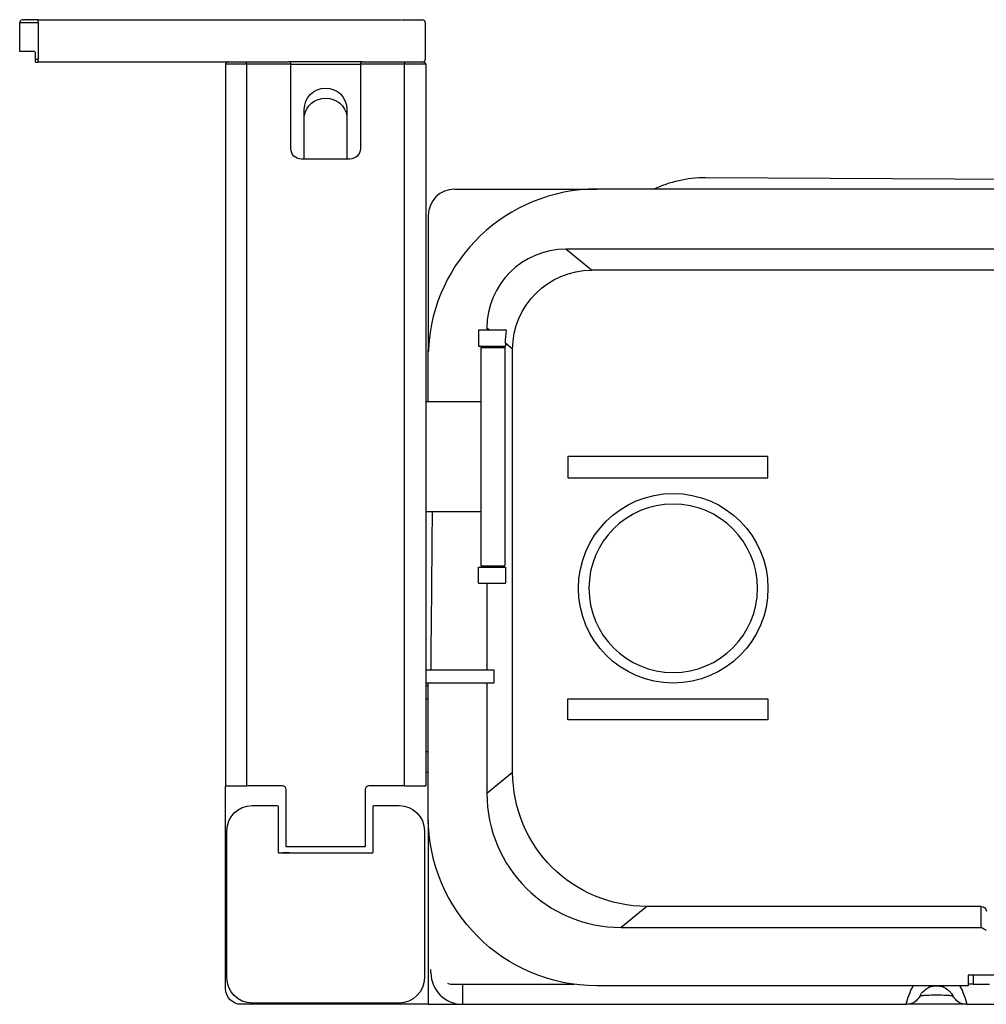
# Model space of a CAD drawing. Units: inches. Extents: x -184 to 394, y -34 to 303.
# Drawn here: x -184 to 0, y 116 to 303 of the extents above; entities that cross this region are included whole.
import ezdxf

# ---------------------------------------------------------------- set-up
doc = ezdxf.new("R2010")
doc.units = ezdxf.units.IN
doc.header["$MEASUREMENT"] = 0

# ---------------------------------------------------------------- blocks, each defined once
blk = doc.blocks.new('block 3')
at = {"color": 250, "lineweight": 25}
blk.add_open_spline([(-13.03, 117.62), (-12.99, 117.68), (-12.96, 117.74), (-12.93, 117.8)], degree=3, dxfattribs=at)
blk = doc.blocks.new('block 28')
at = {"color": 250, "lineweight": 25}
blk.add_open_spline([(-106.98, 295.04), (-106.88, 294.93), (-106.84, 294.83), (-106.84, 294.68)], degree=3, dxfattribs=at)
blk = doc.blocks.new('block 29')
at = {"color": 250, "lineweight": 25}
blk.add_open_spline([(-107.33, 295.18), (-107.19, 295.18), (-107.08, 295.14), (-106.98, 295.04)], degree=3, dxfattribs=at)
blk = doc.blocks.new('block 30')
at = {"color": 250, "lineweight": 25}
blk.add_lwpolyline([(-110.83, 295.18), (-107.35, 295.18)], dxfattribs=at)
blk = doc.blocks.new('block 31')
at = {"color": 250, "lineweight": 25}
blk.add_lwpolyline([(-121.78, 286.13), (-121.78, 276.68)], dxfattribs=at)
blk = doc.blocks.new('block 32')
at = {"color": 250, "lineweight": 25}
blk.add_lwpolyline([(-132.66, 144.93), (-134.04, 144.93)], dxfattribs=at)
blk = doc.blocks.new('block 35')
at = {"color": 250, "lineweight": 25}
blk.add_open_spline([(-106.3, 240.11), (-106.3, 240.16), (-106.29, 240.21), (-106.29, 240.26)], degree=3, dxfattribs=at)
blk = doc.blocks.new('block 37')
at = {"color": 250, "lineweight": 25}
blk.add_open_spline([(-106.31, 240.13), (-106.33, 240.25), (-106.34, 240.36), (-106.34, 240.48)], degree=3, dxfattribs=at)
blk = doc.blocks.new('block 38')
at = {"color": 250, "lineweight": 25}
blk.add_open_spline([(-105.81, 179.68), (-105.72, 189.68), (-105.63, 199.68), (-105.54, 209.68)], degree=3, dxfattribs=at)
blk = doc.blocks.new('block 39')
at = {"color": 250, "lineweight": 25}
blk.add_open_spline([(-106.34, 150.48), (-106.34, 150.57), (-106.33, 150.67), (-106.32, 150.76)], degree=3, dxfattribs=at)
blk = doc.blocks.new('block 53')
at = {"color": 250, "lineweight": 25}
blk.add_lwpolyline([(-106.33, 116.18), (-100.1, 116.18)], dxfattribs=at)
blk = doc.blocks.new('block 54')
at = {"color": 250, "lineweight": 25}
blk.add_lwpolyline([(-106.33, 123.18), (-106.33, 116.18)], dxfattribs=at)
blk = doc.blocks.new('block 57')
at = {"color": 250, "lineweight": 25}
blk.add_lwpolyline([(-106.33, 124.73), (-106.33, 123.18)], dxfattribs=at)
blk = doc.blocks.new('block 63')
at = {"color": 250, "lineweight": 25}
blk.add_open_spline([(-12.94, 117.8), (-12.74, 118.46), (-11.74, 119.18), (-11.18, 119.41)], degree=3, dxfattribs=at)
blk = doc.blocks.new('block 64')
at = {"color": 250, "lineweight": 25}
blk.add_open_spline([(-8.49, 119.41), (-8.1, 119.25), (-7.77, 119.04), (-7.47, 118.76), (-7.31, 118.62), (-7.18, 118.47), (-7.05, 118.31), (-7.02, 118.26), (-6.68, 117.9), (-6.73, 117.8)], degree=3, knots=[0, 0, 0, 0, 1, 1, 1, 2, 2, 2, 3, 3, 3, 3], dxfattribs=at)
blk = doc.blocks.new('block 65')
at = {"color": 250, "lineweight": 25}
blk.add_open_spline([(-4.07, 116.18), (-5.19, 116.18), (-6.21, 116.81), (-6.73, 117.8)], degree=3, dxfattribs=at)
blk = doc.blocks.new('block 66')
at = {"color": 250, "lineweight": 25}
blk.add_open_spline([(-11.18, 119.41), (-10.23, 119.81), (-9.44, 119.81), (-8.49, 119.41)], degree=3, dxfattribs=at)
blk = doc.blocks.new('block 67')
at = {"color": 250, "lineweight": 25}
blk.add_open_spline([(-12.94, 117.8), (-13.45, 116.81), (-14.48, 116.18), (-15.6, 116.18)], degree=3, dxfattribs=at)
blk = doc.blocks.new('block 69')
at = {"color": 250, "lineweight": 25}
blk.add_open_spline([(-105.83, 122.18), (-105.83, 118.87), (-103.15, 116.18), (-99.83, 116.18)], degree=3, dxfattribs=at)
blk = doc.blocks.new('block 70')
at = {"color": 250, "lineweight": 25}
blk.add_lwpolyline([(-106.33, 151.18), (-106.33, 150.66)], dxfattribs=at)
blk = doc.blocks.new('block 71')
at = {"color": 250, "lineweight": 25}
blk.add_lwpolyline([(-105.83, 122.18), (-105.83, 122.81)], dxfattribs=at)
blk = doc.blocks.new('block 85')
at = {"color": 250, "lineweight": 25}
blk.add_lwpolyline([(-4.07, 116.18), (34.4, 116.18)], dxfattribs=at)
blk = doc.blocks.new('block 86')
at = {"color": 250, "lineweight": 25}
blk.add_lwpolyline([(-4.28, 116.18), (-15.38, 116.18)], dxfattribs=at)
blk = doc.blocks.new('block 92')
at = {"color": 250, "lineweight": 25}
blk.add_lwpolyline([(-99.83, 116.18), (-15.6, 116.18)], dxfattribs=at)
blk = doc.blocks.new('block 99')
at = {"color": 250, "lineweight": 25}
blk.add_lwpolyline([(-144.83, 119.18), (-144.83, 151.18)], dxfattribs=at)
blk = doc.blocks.new('block 100')
at = {"color": 250, "lineweight": 25}
blk.add_open_spline([(-141.83, 116.18), (-143.49, 116.18), (-144.83, 117.53), (-144.83, 119.18)], degree=3, dxfattribs=at)
blk = doc.blocks.new('block 101')
at = {"color": 250, "lineweight": 25}
blk.add_lwpolyline([(-109.83, 116.18), (-141.83, 116.18)], dxfattribs=at)
blk = doc.blocks.new('block 102')
at = {"color": 250, "lineweight": 25}
blk.add_lwpolyline([(-106.33, 160.18), (-106.83, 160.18)], dxfattribs=at)
blk = doc.blocks.new('block 103')
at = {"color": 250, "lineweight": 25}
blk.add_lwpolyline([(-144.84, 151.13), (-144.83, 157.59)], dxfattribs=at)
blk = doc.blocks.new('block 104')
at = {"color": 250, "lineweight": 25}
blk.add_lwpolyline([(-106.33, 116.18), (-109.83, 116.18)], dxfattribs=at)
blk = doc.blocks.new('block 105')
at = {"color": 250, "lineweight": 25}
blk.add_lwpolyline([(-106.83, 164.18), (-106.33, 164.18)], dxfattribs=at)
blk = doc.blocks.new('block 160')
at = {"color": 250, "lineweight": 25}
blk.add_open_spline([(-130.43, 276.68), (-131.54, 276.68), (-132.43, 277.58), (-132.43, 278.68)], degree=3, dxfattribs=at)
blk = doc.blocks.new('block 161')
at = {"color": 250, "lineweight": 25}
blk.add_open_spline([(-119.23, 278.68), (-119.23, 277.58), (-120.13, 276.68), (-121.23, 276.68)], degree=3, dxfattribs=at)
blk = doc.blocks.new('block 162')
at = {"color": 250, "lineweight": 25}
blk.add_open_spline([(-118.74, 295.18), (-119.01, 295.18), (-119.23, 294.96), (-119.23, 294.68)], degree=3, dxfattribs=at)
blk = doc.blocks.new('block 163')
at = {"color": 250, "lineweight": 25}
blk.add_lwpolyline([(-106.83, 294.68), (-106.83, 157.68)], dxfattribs=at)
blk = doc.blocks.new('block 164')
at = {"color": 250, "lineweight": 25}
blk.add_open_spline([(-129.88, 286.13), (-129.88, 288.37), (-128.07, 290.18), (-125.83, 290.18), (-123.6, 290.18), (-121.78, 288.37), (-121.78, 286.13)], degree=3, knots=[0, 0, 0, 0, 1, 1, 1, 2, 2, 2, 2], dxfattribs=at)
blk = doc.blocks.new('block 165')
at = {"color": 250, "lineweight": 25}
blk.add_lwpolyline([(-129.88, 276.68), (-129.88, 286.13)], dxfattribs=at)
blk = doc.blocks.new('block 166')
at = {"color": 250, "lineweight": 25}
blk.add_lwpolyline([(-121.78, 286.13), (-121.78, 276.68)], dxfattribs=at)
blk = doc.blocks.new('block 167')
at = {"color": 250, "lineweight": 25}
blk.add_open_spline([(-132.43, 294.68), (-132.43, 294.98), (-132.54, 295.12), (-132.84, 295.17)], degree=3, dxfattribs=at)
blk = doc.blocks.new('block 168')
at = {"color": 250, "lineweight": 25}
blk.add_lwpolyline([(-118.73, 295.18), (-110.83, 295.18)], dxfattribs=at)
blk = doc.blocks.new('block 169')
at = {"color": 250, "lineweight": 25}
blk.add_lwpolyline([(-144.75, 295.18), (-132.93, 295.18)], dxfattribs=at)
blk = doc.blocks.new('block 170')
at = {"color": 250, "lineweight": 25}
blk.add_open_spline([(-144.33, 295.18), (-144.61, 295.18), (-144.83, 294.96), (-144.83, 294.68)], degree=3, dxfattribs=at)
blk = doc.blocks.new('block 171')
at = {"color": 250, "lineweight": 25}
blk.add_lwpolyline([(-144.83, 294.68), (-144.83, 157.68)], dxfattribs=at)
blk = doc.blocks.new('block 172')
at = {"color": 250, "lineweight": 25}
blk.add_lwpolyline([(-132.43, 278.68), (-132.43, 294.68)], dxfattribs=at)
blk = doc.blocks.new('block 173')
at = {"color": 250, "lineweight": 25}
blk.add_lwpolyline([(-121.23, 276.68), (-130.43, 276.68)], dxfattribs=at)
blk = doc.blocks.new('block 174')
at = {"color": 250, "lineweight": 25}
blk.add_lwpolyline([(-119.23, 294.68), (-119.23, 278.68)], dxfattribs=at)
blk = doc.blocks.new('block 175')
at = {"color": 250, "lineweight": 25}
blk.add_open_spline([(-129.88, 284.82), (-129.57, 286.82), (-127.84, 288.29), (-125.82, 288.28), (-123.8, 288.28), (-122.08, 286.8), (-121.78, 284.8)], degree=3, knots=[0, 0, 0, 0, 1, 1, 1, 2, 2, 2, 2], dxfattribs=at)
blk = doc.blocks.new('block 176')
at = {"color": 250, "lineweight": 25}
blk.add_lwpolyline([(-118.83, 295.18), (-132.86, 295.18)], dxfattribs=at)
blk = doc.blocks.new('block 177')
at = {"color": 250, "lineweight": 25}
blk.add_open_spline([(-144.58, 149.13), (-144.58, 151.78), (-142.43, 153.93), (-139.78, 153.93)], degree=3, dxfattribs=at)
blk = doc.blocks.new('block 178')
at = {"color": 250, "lineweight": 25}
blk.add_open_spline([(-139.78, 116.43), (-142.43, 116.43), (-144.58, 118.58), (-144.58, 121.23)], degree=3, dxfattribs=at)
blk = doc.blocks.new('block 179')
at = {"color": 250, "lineweight": 25}
blk.add_open_spline([(-107.08, 121.23), (-107.08, 118.58), (-109.23, 116.43), (-111.88, 116.43)], degree=3, dxfattribs=at)
blk = doc.blocks.new('block 180')
at = {"color": 250, "lineweight": 25}
blk.add_open_spline([(-111.88, 153.93), (-109.23, 153.93), (-107.08, 151.78), (-107.08, 149.13)], degree=3, dxfattribs=at)
blk = doc.blocks.new('block 181')
at = {"color": 250, "lineweight": 25}
blk.add_open_spline([(-135.03, 153.93), (-134.89, 153.93), (-134.83, 153.87), (-134.83, 153.73)], degree=3, dxfattribs=at)
blk = doc.blocks.new('block 182')
at = {"color": 250, "lineweight": 25}
blk.add_open_spline([(-134.83, 145.13), (-134.83, 144.99), (-134.77, 144.93), (-134.63, 144.93)], degree=3, dxfattribs=at)
blk = doc.blocks.new('block 183')
at = {"color": 250, "lineweight": 25}
blk.add_open_spline([(-117.03, 144.93), (-116.89, 144.93), (-116.83, 144.99), (-116.83, 145.13)], degree=3, dxfattribs=at)
blk = doc.blocks.new('block 184')
at = {"color": 250, "lineweight": 25}
blk.add_open_spline([(-116.83, 153.73), (-116.83, 153.87), (-116.77, 153.93), (-116.63, 153.93)], degree=3, dxfattribs=at)
blk = doc.blocks.new('block 185')
at = {"color": 250, "lineweight": 25}
blk.add_lwpolyline([(-116.83, 145.13), (-116.83, 153.73)], dxfattribs=at)
blk = doc.blocks.new('block 186')
at = {"color": 250, "lineweight": 25}
blk.add_lwpolyline([(-134.63, 144.93), (-117.03, 144.93)], dxfattribs=at)
blk = doc.blocks.new('block 187')
at = {"color": 250, "lineweight": 25}
blk.add_lwpolyline([(-134.83, 153.73), (-134.83, 145.13)], dxfattribs=at)
blk = doc.blocks.new('block 188')
at = {"color": 250, "lineweight": 25}
blk.add_lwpolyline([(-139.78, 153.93), (-135.03, 153.93)], dxfattribs=at)
blk = doc.blocks.new('block 189')
at = {"color": 250, "lineweight": 25}
blk.add_lwpolyline([(-144.58, 121.23), (-144.58, 149.13)], dxfattribs=at)
blk = doc.blocks.new('block 190')
at = {"color": 250, "lineweight": 25}
blk.add_lwpolyline([(-111.88, 116.43), (-139.78, 116.43)], dxfattribs=at)
blk = doc.blocks.new('block 191')
at = {"color": 250, "lineweight": 25}
blk.add_lwpolyline([(-107.08, 149.13), (-107.08, 121.23)], dxfattribs=at)
blk = doc.blocks.new('block 192')
at = {"color": 250, "lineweight": 25}
blk.add_lwpolyline([(-116.63, 153.93), (-111.88, 153.93)], dxfattribs=at)
blk = doc.blocks.new('block 210')
at = {"color": 250, "lineweight": 25}
blk.add_lwpolyline([(-53.67, 273.2), (64.55, 272.53)], dxfattribs=at)
blk = doc.blocks.new('block 211')
at = {"color": 250, "lineweight": 25}
blk.add_open_spline([(-63.6, 270.98), (-60.39, 272.45), (-57.23, 273.2), (-53.67, 273.2)], degree=3, dxfattribs=at)
blk = doc.blocks.new('block 217')
at = {"color": 250, "lineweight": 25}
blk.add_lwpolyline([(-106.33, 176.68), (-106.83, 176.68)], dxfattribs=at)
blk = doc.blocks.new('block 218')
at = {"color": 250, "lineweight": 25}
blk.add_lwpolyline([(-106.83, 174.18), (-106.33, 174.18)], dxfattribs=at)
blk = doc.blocks.new('block 219')
at = {"color": 250, "lineweight": 25}
blk.add_lwpolyline([(-41.83, 216.18), (-41.83, 220.18)], dxfattribs=at)
blk = doc.blocks.new('block 220')
at = {"color": 250, "lineweight": 25}
blk.add_lwpolyline([(-79.83, 216.18), (-41.83, 216.18)], dxfattribs=at)
blk = doc.blocks.new('block 221')
at = {"color": 250, "lineweight": 25}
blk.add_lwpolyline([(-79.83, 220.18), (-79.83, 216.18)], dxfattribs=at)
blk = doc.blocks.new('block 222')
at = {"color": 250, "lineweight": 25}
blk.add_lwpolyline([(-41.83, 220.18), (-79.83, 220.18)], dxfattribs=at)
blk = doc.blocks.new('block 223')
at = {"color": 250, "lineweight": 25}
blk.add_lwpolyline([(-79.83, 174.18), (-41.83, 174.18)], dxfattribs=at)
blk = doc.blocks.new('block 224')
at = {"color": 250, "lineweight": 25}
blk.add_lwpolyline([(-79.83, 170.18), (-79.83, 174.18)], dxfattribs=at)
blk = doc.blocks.new('block 225')
at = {"color": 250, "lineweight": 25}
blk.add_lwpolyline([(-41.83, 170.18), (-79.83, 170.18)], dxfattribs=at)
blk = doc.blocks.new('block 226')
at = {"color": 250, "lineweight": 25}
blk.add_lwpolyline([(-41.83, 174.18), (-41.83, 170.18)], dxfattribs=at)
blk = doc.blocks.new('block 227')
at = {"color": 250, "lineweight": 25}
blk.add_open_spline([(-75.83, 195.18), (-75.83, 186.35), (-68.67, 179.18), (-59.83, 179.18), (-51, 179.18), (-43.83, 186.35), (-43.83, 195.18)], degree=3, knots=[0, 0, 0, 0, 1, 1, 1, 2, 2, 2, 2], dxfattribs=at)
blk = doc.blocks.new('block 228')
at = {"color": 250, "lineweight": 25}
blk.add_open_spline([(-43.83, 195.18), (-43.83, 204.02), (-51, 211.18), (-59.83, 211.18), (-68.67, 211.18), (-75.83, 204.02), (-75.83, 195.18)], degree=3, knots=[0, 0, 0, 0, 1, 1, 1, 2, 2, 2, 2], dxfattribs=at)
blk = doc.blocks.new('block 229')
at = {"color": 250, "lineweight": 25}
blk.add_open_spline([(-77.83, 195.18), (-77.83, 205.12), (-69.77, 213.18), (-59.83, 213.18), (-49.89, 213.18), (-41.83, 205.12), (-41.83, 195.18)], degree=3, knots=[0, 0, 0, 0, 1, 1, 1, 2, 2, 2, 2], dxfattribs=at)
blk = doc.blocks.new('block 230')
at = {"color": 250, "lineweight": 25}
blk.add_open_spline([(-41.83, 195.18), (-41.83, 185.24), (-49.89, 177.18), (-59.83, 177.18), (-69.77, 177.18), (-77.83, 185.24), (-77.83, 195.18)], degree=3, knots=[0, 0, 0, 0, 1, 1, 1, 2, 2, 2, 2], dxfattribs=at)
blk = doc.blocks.new('block 232')
at = {"color": 250, "lineweight": 25}
blk.add_open_spline([(-74.33, 119.69), (-92, 119.69), (-106.33, 134.01), (-106.33, 151.69)], degree=3, dxfattribs=at)
blk = doc.blocks.new('block 236')
at = {"color": 250, "lineweight": 25}
blk.add_lwpolyline([(-93.88, 177.18), (-106.83, 177.18)], dxfattribs=at)
blk = doc.blocks.new('block 237')
at = {"color": 250, "lineweight": 25}
blk.add_lwpolyline([(-106.83, 179.68), (-93.88, 179.68)], dxfattribs=at)
blk = doc.blocks.new('block 238')
at = {"color": 250, "lineweight": 25}
blk.add_lwpolyline([(-96.83, 196.18), (-91.67, 196.18)], dxfattribs=at)
blk = doc.blocks.new('block 239')
at = {"color": 250, "lineweight": 25}
blk.add_lwpolyline([(-96.83, 199.18), (-91.67, 199.18)], dxfattribs=at)
blk = doc.blocks.new('block 240')
at = {"color": 250, "lineweight": 25}
blk.add_lwpolyline([(-96.83, 196.18), (-96.83, 199.18)], dxfattribs=at)
blk = doc.blocks.new('block 241')
at = {"color": 250, "lineweight": 25}
blk.add_lwpolyline([(-96.83, 241.18), (-91.67, 241.18)], dxfattribs=at)
blk = doc.blocks.new('block 242')
at = {"color": 250, "lineweight": 25}
blk.add_lwpolyline([(-96.83, 244.18), (-96.83, 241.18)], dxfattribs=at)
blk = doc.blocks.new('block 243')
at = {"color": 250, "lineweight": 25}
blk.add_lwpolyline([(-91.46, 244.18), (-96.83, 244.18)], dxfattribs=at)
blk = doc.blocks.new('block 244')
at = {"color": 250, "lineweight": 25}
blk.add_open_spline([(-91.67, 241.7), (-91.67, 242.54), (-91.6, 243.36), (-91.46, 244.18)], degree=3, dxfattribs=at)
blk = doc.blocks.new('block 245')
at = {"color": 250, "lineweight": 25}
blk.add_lwpolyline([(-91.67, 199.18), (-91.67, 196.18)], dxfattribs=at)
blk = doc.blocks.new('block 246')
at = {"color": 250, "lineweight": 25}
blk.add_open_spline([(-91.83, 222.49), (-91.82, 220.95), (-91.82, 219.41), (-91.83, 217.88)], degree=3, dxfattribs=at)
blk = doc.blocks.new('block 247')
at = {"color": 250, "lineweight": 25}
blk.add_lwpolyline([(-93.88, 179.68), (-93.88, 177.18)], dxfattribs=at)
blk = doc.blocks.new('block 248')
at = {"color": 250, "lineweight": 25}
blk.add_lwpolyline([(-91.67, 241.7), (-91.67, 241.18)], dxfattribs=at)
blk = doc.blocks.new('block 263')
at = {"color": 250, "lineweight": 25}
blk.add_lwpolyline([(-95.21, 241.18), (-95.21, 240.93)], dxfattribs=at)
blk = doc.blocks.new('block 264')
at = {"color": 250, "lineweight": 25}
blk.add_lwpolyline([(-95.21, 244.6), (-95.21, 244.18)], dxfattribs=at)
blk = doc.blocks.new('block 265')
at = {"color": 250, "lineweight": 25}
blk.add_open_spline([(-80.22, 259.58), (-88.5, 259.58), (-95.21, 252.88), (-95.21, 244.6)], degree=3, dxfattribs=at)
blk = doc.blocks.new('block 266')
at = {"color": 250, "lineweight": 25}
blk.add_lwpolyline([(280.06, 259.58), (-80.22, 259.58)], dxfattribs=at)
blk = doc.blocks.new('block 270')
at = {"color": 250, "lineweight": 25}
blk.add_lwpolyline([(-106.33, 230.68), (-106.33, 240.23)], dxfattribs=at)
blk = doc.blocks.new('block 277')
at = {"color": 250, "lineweight": 25}
blk.add_open_spline([(-1.33, 130.79), (-1.1, 130.67), (-0.52, 130.42), (-0.41, 130.18)], degree=3, dxfattribs=at)
blk = doc.blocks.new('block 278')
at = {"color": 250, "lineweight": 25}
blk.add_lwpolyline([(-69.73, 130.79), (-1.33, 130.79)], dxfattribs=at)
blk = doc.blocks.new('block 279')
at = {"color": 250, "lineweight": 25}
blk.add_open_spline([(-95.21, 156.26), (-95.21, 142.18), (-83.8, 130.78), (-69.73, 130.79)], degree=3, dxfattribs=at)
blk = doc.blocks.new('block 280')
at = {"color": 250, "lineweight": 25}
blk.add_lwpolyline([(-95.21, 177.18), (-95.21, 156.26)], dxfattribs=at)
blk = doc.blocks.new('block 281')
at = {"color": 250, "lineweight": 25}
blk.add_lwpolyline([(-106.33, 151.69), (-106.33, 177.18)], dxfattribs=at)
blk = doc.blocks.new('block 282')
at = {"color": 250, "lineweight": 25}
blk.add_lwpolyline([(-95.21, 196.18), (-95.21, 179.68)], dxfattribs=at)
blk = doc.blocks.new('block 283')
at = {"color": 250, "lineweight": 25}
blk.add_lwpolyline([(-95.21, 199.43), (-95.21, 199.18)], dxfattribs=at)
blk = doc.blocks.new('block 286')
at = {"color": 250, "lineweight": 25}
blk.add_lwpolyline([(-3.83, 119.69), (-74.33, 119.69)], dxfattribs=at)
blk = doc.blocks.new('block 287')
at = {"color": 250, "lineweight": 25}
blk.add_lwpolyline([(-3.83, 121.69), (-3.83, 119.69)], dxfattribs=at)
blk = doc.blocks.new('block 289')
at = {"color": 250, "lineweight": 25}
blk.add_lwpolyline([(2.93, 121.69), (-3.83, 121.69)], dxfattribs=at)
blk = doc.blocks.new('block 297')
at = {"color": 250, "lineweight": 25}
blk.add_lwpolyline([(-106.83, 230.68), (-96.33, 230.68)], dxfattribs=at)
blk = doc.blocks.new('block 298')
at = {"color": 250, "lineweight": 25}
blk.add_lwpolyline([(-96.33, 209.68), (-106.83, 209.68)], dxfattribs=at)
blk = doc.blocks.new('block 299')
at = {"color": 250, "lineweight": 25}
blk.add_lwpolyline([(-91.83, 207.43), (-91.83, 199.5)], dxfattribs=at)
blk = doc.blocks.new('block 300')
at = {"color": 250, "lineweight": 25}
blk.add_lwpolyline([(-96.33, 199.43), (-91.83, 199.43)], dxfattribs=at)
blk = doc.blocks.new('block 301')
at = {"color": 250, "lineweight": 25}
blk.add_lwpolyline([(-96.33, 207.43), (-96.33, 199.43)], dxfattribs=at)
blk = doc.blocks.new('block 302')
at = {"color": 250, "lineweight": 25}
blk.add_lwpolyline([(-91.83, 241.25), (-91.83, 232.73)], dxfattribs=at)
blk = doc.blocks.new('block 303')
at = {"color": 250, "lineweight": 25}
blk.add_lwpolyline([(-96.33, 240.93), (-96.33, 232.93)], dxfattribs=at)
blk = doc.blocks.new('block 304')
at = {"color": 250, "lineweight": 25}
blk.add_lwpolyline([(-96.33, 240.93), (-91.89, 240.93)], dxfattribs=at)
blk = doc.blocks.new('block 305')
at = {"color": 250, "lineweight": 25}
blk.add_lwpolyline([(-96.33, 232.93), (-96.33, 207.43)], dxfattribs=at)
blk = doc.blocks.new('block 306')
at = {"color": 250, "lineweight": 25}
blk.add_lwpolyline([(-91.83, 232.93), (-91.83, 207.43)], dxfattribs=at)
blk = doc.blocks.new('block 340')
at = {"color": 250, "lineweight": 25}
blk.add_open_spline([(-102.7, 120.17), (-102.25, 120.04), (-101.8, 119.98), (-101.34, 119.98)], degree=3, dxfattribs=at)
blk = doc.blocks.new('block 341')
at = {"color": 250, "lineweight": 25}
blk.add_open_spline([(-106.34, 124.98), (-106.34, 124.9), (-106.33, 124.82), (-106.33, 124.73)], degree=3, dxfattribs=at)
blk = doc.blocks.new('block 344')
at = {"color": 250, "lineweight": 25}
blk.add_open_spline([(-101.34, 270.98), (-104.1, 270.97), (-106.34, 268.74), (-106.34, 265.98)], degree=3, dxfattribs=at)
blk = doc.blocks.new('block 345')
at = {"color": 250, "lineweight": 25}
blk.add_lwpolyline([(-106.34, 265.98), (-106.34, 240.48)], dxfattribs=at)
blk = doc.blocks.new('block 347')
at = {"color": 250, "lineweight": 25}
blk.add_lwpolyline([(-101.34, 270.98), (-74.34, 270.98)], dxfattribs=at)
blk = doc.blocks.new('block 356')
at = {"color": 250, "lineweight": 25}
blk.add_open_spline([(-106.3, 240.58), (-106.3, 240.47), (-106.3, 240.36), (-106.29, 240.26)], degree=3, dxfattribs=at)
blk = doc.blocks.new('block 357')
at = {"color": 250, "lineweight": 25}
blk.add_open_spline([(-74.34, 270.98), (-91.39, 270.98), (-105.44, 257.61), (-106.3, 240.58)], degree=3, dxfattribs=at)
blk = doc.blocks.new('block 358')
at = {"color": 250, "lineweight": 25}
blk.add_lwpolyline([(284.66, 270.98), (-74.34, 270.98)], dxfattribs=at)
blk = doc.blocks.new('block 361')
at = {"color": 250, "lineweight": 25}
blk.add_lwpolyline([(-106.34, 150.48), (-106.34, 124.98)], dxfattribs=at)
blk = doc.blocks.new('block 362')
at = {"color": 250, "lineweight": 25}
blk.add_lwpolyline([(-101.34, 119.98), (-78.66, 119.98)], dxfattribs=at)
blk = doc.blocks.new('block 363')
at = {"color": 250, "lineweight": 25}
blk.add_lwpolyline([(-2.84, 119.98), (-3.83, 119.98)], dxfattribs=at)
blk = doc.blocks.new('block 367')
at = {"color": 250, "lineweight": 25}
blk.add_lwpolyline([(-2.84, 119.98), (0.26, 119.98)], dxfattribs=at)
blk = doc.blocks.new('block 400')
at = {"color": 250, "lineweight": 25}
blk.add_lwpolyline([(-2.84, 121.69), (-2.84, 119.98)], dxfattribs=at)
blk = doc.blocks.new('block 402')
at = {"color": 250, "lineweight": 25}
blk.add_open_spline([(-106.3, 150.38), (-106.32, 150.41), (-106.34, 150.44), (-106.34, 150.48)], degree=3, dxfattribs=at)
blk = doc.blocks.new('block 404')
at = {"color": 250, "lineweight": 25}
blk.add_open_spline([(-106.34, 240.48), (-106.34, 240.52), (-106.32, 240.55), (-106.3, 240.58)], degree=3, dxfattribs=at)
blk = doc.blocks.new('block 423')
at = {"color": 250, "lineweight": 25}
blk.add_lwpolyline([(-1.33, 130.79), (-1.33, 134.78)], dxfattribs=at)
blk = doc.blocks.new('block 424')
at = {"color": 250, "lineweight": 25}
blk.add_lwpolyline([(-1.33, 134.78), (-64.84, 134.78)], dxfattribs=at)
blk = doc.blocks.new('block 425')
at = {"color": 250, "lineweight": 25}
blk.add_lwpolyline([(-64.84, 134.78), (-69.73, 130.79)], dxfattribs=at)
blk = doc.blocks.new('block 428')
at = {"color": 250, "lineweight": 25}
blk.add_open_spline([(-1.33, 134.78), (-0.81, 134.78), (-0.37, 134.38), (-0.34, 133.85)], degree=3, dxfattribs=at)
blk = doc.blocks.new('block 440')
at = {"color": 250, "lineweight": 25}
blk.add_lwpolyline([(-95.21, 156.26), (-90.32, 160.26)], dxfattribs=at)
blk = doc.blocks.new('block 441')
at = {"color": 250, "lineweight": 25}
blk.add_lwpolyline([(-90.32, 160.26), (-90.32, 240.6)], dxfattribs=at)
blk = doc.blocks.new('block 442')
at = {"color": 250, "lineweight": 25}
blk.add_lwpolyline([(-90.32, 240.6), (-91.67, 241.7)], dxfattribs=at)
blk = doc.blocks.new('block 443')
at = {"color": 250, "lineweight": 25}
blk.add_open_spline([(-90.32, 240.6), (-90.3, 248.87), (-83.6, 255.57), (-75.33, 255.58)], degree=3, dxfattribs=at)
blk = doc.blocks.new('block 444')
at = {"color": 250, "lineweight": 25}
blk.add_lwpolyline([(-75.33, 255.58), (-80.22, 259.58)], dxfattribs=at)
blk = doc.blocks.new('block 445')
at = {"color": 250, "lineweight": 25}
blk.add_lwpolyline([(-94.7, 244.18), (-95.21, 244.6)], dxfattribs=at)
blk = doc.blocks.new('block 447')
at = {"color": 250, "lineweight": 25}
blk.add_lwpolyline([(275.18, 255.58), (-75.33, 255.58)], dxfattribs=at)
blk = doc.blocks.new('block 449')
at = {"color": 250, "lineweight": 25}
blk.add_open_spline([(-64.84, 134.78), (-78.91, 134.79), (-90.31, 146.19), (-90.32, 160.26)], degree=3, dxfattribs=at)
blk = doc.blocks.new('block 453')
at = {"color": 250, "lineweight": 25}
blk.add_open_spline([(-129.85, 285.29), (-129.86, 285.21), (-129.87, 285.12), (-129.88, 285.04)], degree=3, dxfattribs=at)
blk = doc.blocks.new('block 454')
at = {"color": 250, "lineweight": 25}
blk.add_open_spline([(-121.78, 285.04), (-121.79, 285.12), (-121.8, 285.21), (-121.82, 285.29)], degree=3, dxfattribs=at)
blk = doc.blocks.new('block 455')
at = {"color": 250, "lineweight": 25}
blk.add_open_spline([(-121.82, 285.29), (-121.8, 285.28), (-121.79, 285.27), (-121.78, 285.27)], degree=3, dxfattribs=at)
blk = doc.blocks.new('block 456')
at = {"color": 250, "lineweight": 25}
blk.add_open_spline([(-129.85, 285.29), (-129.86, 285.28), (-129.87, 285.27), (-129.88, 285.27)], degree=3, dxfattribs=at)
blk = doc.blocks.new('block 457')
at = {"color": 250, "lineweight": 25}
blk.add_lwpolyline([(-118.33, 146.08), (-133.33, 146.08)], dxfattribs=at)
blk = doc.blocks.new('block 458')
at = {"color": 250, "lineweight": 25}
blk.add_lwpolyline([(-133.33, 146.08), (-133.33, 156.98)], dxfattribs=at)
blk = doc.blocks.new('block 459')
at = {"color": 250, "lineweight": 25}
blk.add_open_spline([(-133.33, 156.98), (-133.33, 157.37), (-133.65, 157.68), (-134.03, 157.68)], degree=3, dxfattribs=at)
blk = doc.blocks.new('block 460')
at = {"color": 250, "lineweight": 25}
blk.add_lwpolyline([(-134.03, 157.68), (-140.83, 157.68)], dxfattribs=at)
blk = doc.blocks.new('block 461')
at = {"color": 250, "lineweight": 25}
blk.add_lwpolyline([(-144.83, 157.68), (-140.83, 157.68)], dxfattribs=at)
blk = doc.blocks.new('block 462')
at = {"color": 250, "lineweight": 25}
blk.add_lwpolyline([(-110.83, 157.68), (-106.83, 157.68)], dxfattribs=at)
blk = doc.blocks.new('block 463')
at = {"color": 250, "lineweight": 25}
blk.add_lwpolyline([(-110.83, 157.68), (-117.63, 157.68)], dxfattribs=at)
blk = doc.blocks.new('block 464')
at = {"color": 250, "lineweight": 25}
blk.add_open_spline([(-117.63, 157.68), (-118.02, 157.68), (-118.33, 157.37), (-118.33, 156.98)], degree=3, dxfattribs=at)
blk = doc.blocks.new('block 465')
at = {"color": 250, "lineweight": 25}
blk.add_lwpolyline([(-118.33, 156.98), (-118.33, 146.08)], dxfattribs=at)
blk = doc.blocks.new('block 466')
at = {"color": 250, "lineweight": 25}
blk.add_lwpolyline([(-110.83, 157.68), (-110.83, 294.68)], dxfattribs=at)
blk = doc.blocks.new('block 467')
at = {"color": 250, "lineweight": 25}
blk.add_lwpolyline([(-110.83, 294.68), (-119.23, 294.68)], dxfattribs=at)
blk = doc.blocks.new('block 468')
at = {"color": 250, "lineweight": 25}
blk.add_lwpolyline([(-132.43, 294.68), (-140.83, 294.68)], dxfattribs=at)
blk = doc.blocks.new('block 469')
at = {"color": 250, "lineweight": 25}
blk.add_lwpolyline([(-140.83, 294.68), (-140.83, 157.68)], dxfattribs=at)
blk = doc.blocks.new('block 470')
at = {"color": 250, "lineweight": 25}
blk.add_lwpolyline([(-140.83, 294.68), (-144.83, 294.68)], dxfattribs=at)
blk = doc.blocks.new('block 471')
at = {"color": 250, "lineweight": 25}
blk.add_lwpolyline([(-140.83, 294.68), (-140.83, 295.18)], dxfattribs=at)
blk = doc.blocks.new('block 472')
at = {"color": 250, "lineweight": 25}
blk.add_lwpolyline([(-132.43, 294.68), (-119.23, 294.68)], dxfattribs=at)
blk = doc.blocks.new('block 473')
at = {"color": 250, "lineweight": 25}
blk.add_lwpolyline([(-106.83, 294.68), (-110.83, 294.68)], dxfattribs=at)
blk = doc.blocks.new('block 474')
at = {"color": 250, "lineweight": 25}
blk.add_lwpolyline([(-110.83, 295.18), (-110.83, 294.68)], dxfattribs=at)
blk = doc.blocks.new('block 498')
at = {"color": 250, "lineweight": 25}
blk.add_open_spline([(-5.4, 119.69), (-4.81, 118.56), (-4.38, 117.41), (-4.07, 116.18)], degree=3, dxfattribs=at)
blk = doc.blocks.new('block 501')
at = {"color": 250, "lineweight": 25}
blk.add_open_spline([(-15.6, 116.18), (-15.29, 117.41), (-14.85, 118.56), (-14.27, 119.69)], degree=3, dxfattribs=at)
blk = doc.blocks.new('block 502')
at = {"color": 250, "lineweight": 25}
blk.add_lwpolyline([(-99.83, 119.98), (-99.83, 116.19)], dxfattribs=at)
blk = doc.blocks.new('block 535')
at = {"color": 250, "lineweight": 25}
blk.add_open_spline([(-6.73, 117.8), (-7.05, 117.81), (-7.37, 117.82), (-7.7, 117.84), (-8.19, 117.86), (-8.69, 117.89), (-9.19, 117.92), (-9.4, 117.93), (-9.62, 117.93), (-9.83, 117.93), (-10.05, 117.93), (-10.26, 117.93), (-10.48, 117.92), (-10.98, 117.89), (-11.47, 117.86), (-11.97, 117.84), (-12.29, 117.82), (-12.61, 117.81), (-12.93, 117.8)], degree=3, knots=[0, 0, 0, 0, 1, 1, 1, 2, 2, 2, 3, 3, 3, 4, 4, 4, 5, 5, 5, 6, 6, 6, 6], dxfattribs=at)
blk = doc.blocks.new('block 536')
at = {"color": 250, "lineweight": 25}
blk.add_open_spline([(-8.49, 119.41), (-8.45, 119.5), (-8.41, 119.6), (-8.37, 119.69)], degree=3, dxfattribs=at)
blk = doc.blocks.new('block 537')
at = {"color": 250, "lineweight": 25}
blk.add_open_spline([(-11.29, 119.69), (-11.27, 119.64), (-11.25, 119.6), (-11.24, 119.55), (-11.23, 119.53), (-11.22, 119.5), (-11.21, 119.48), (-11.2, 119.46), (-11.22, 119.39), (-11.18, 119.41)], degree=3, knots=[0, 0, 0, 0, 1, 1, 1, 2, 2, 2, 3, 3, 3, 3], dxfattribs=at)
blk = doc.blocks.new('block 542')
at = {"color": 250, "lineweight": 25}
blk.add_lwpolyline([(-144.51, 295.11), (-180.42, 295.11)], dxfattribs=at)
blk = doc.blocks.new('block 543')
at = {"color": 250, "lineweight": 25}
blk.add_lwpolyline([(-110.97, 303.11), (-109.95, 303.11)], dxfattribs=at)
blk = doc.blocks.new('block 544')
at = {"color": 250, "lineweight": 25}
blk.add_open_spline([(-183.78, 302.96), (-183.88, 302.86), (-183.92, 302.76), (-183.92, 302.61)], degree=3, dxfattribs=at)
blk = doc.blocks.new('block 545')
at = {"color": 250, "lineweight": 25}
blk.add_open_spline([(-183.42, 303.11), (-183.57, 303.11), (-183.67, 303.07), (-183.77, 302.97)], degree=3, dxfattribs=at)
blk = doc.blocks.new('block 546')
at = {"color": 250, "lineweight": 25}
blk.add_lwpolyline([(-183.42, 303.11), (-183.42, 303.11)], dxfattribs=at)
blk = doc.blocks.new('block 547')
at = {"color": 250, "lineweight": 25}
blk.add_lwpolyline([(-183.4, 303.11), (-183.41, 303.11)], dxfattribs=at)
blk = doc.blocks.new('block 548')
at = {"color": 250, "lineweight": 25}
blk.add_lwpolyline([(-183.35, 303.11), (-183.37, 303.11)], dxfattribs=at)
blk = doc.blocks.new('block 549')
at = {"color": 250, "lineweight": 25}
blk.add_lwpolyline([(-183.28, 303.11), (-183.31, 303.11)], dxfattribs=at)
blk = doc.blocks.new('block 550')
at = {"color": 250, "lineweight": 25}
blk.add_lwpolyline([(-183.18, 303.11), (-183.21, 303.11)], dxfattribs=at)
blk = doc.blocks.new('block 551')
at = {"color": 250, "lineweight": 25}
blk.add_lwpolyline([(-182.61, 303.11), (-183.09, 303.11)], dxfattribs=at)
blk = doc.blocks.new('block 552')
at = {"color": 250, "lineweight": 25}
blk.add_lwpolyline([(-182.11, 303.11), (-182.53, 303.11)], dxfattribs=at)
blk = doc.blocks.new('block 553')
at = {"color": 250, "lineweight": 25}
blk.add_lwpolyline([(-181.33, 303.11), (-182.07, 303.11)], dxfattribs=at)
blk = doc.blocks.new('block 554')
at = {"color": 250, "lineweight": 25}
blk.add_lwpolyline([(-180.42, 303.11), (-181.25, 303.11)], dxfattribs=at)
blk = doc.blocks.new('block 555')
at = {"color": 250, "lineweight": 25}
blk.add_lwpolyline([(-180.42, 303.11), (-113.47, 303.11)], dxfattribs=at)
blk = doc.blocks.new('block 556')
at = {"color": 250, "lineweight": 25}
blk.add_lwpolyline([(-180.92, 295.11), (-180.42, 295.11)], dxfattribs=at)
blk = doc.blocks.new('block 557')
at = {"color": 250, "lineweight": 25}
blk.add_open_spline([(-106.92, 302.61), (-106.92, 302.89), (-107.15, 303.11), (-107.42, 303.11)], degree=3, dxfattribs=at)
blk = doc.blocks.new('block 558')
at = {"color": 250, "lineweight": 25}
blk.add_lwpolyline([(-106.92, 302.61), (-106.92, 295.61)], dxfattribs=at)
blk = doc.blocks.new('block 559')
at = {"color": 250, "lineweight": 25}
blk.add_open_spline([(-107.42, 295.11), (-107.15, 295.11), (-106.92, 295.34), (-106.92, 295.61)], degree=3, dxfattribs=at)
blk = doc.blocks.new('block 560')
at = {"color": 250, "lineweight": 25}
blk.add_lwpolyline([(-180.92, 295.11), (-180.92, 295.61)], dxfattribs=at)
blk = doc.blocks.new('block 561')
at = {"color": 250, "lineweight": 25}
blk.add_lwpolyline([(-181.32, 297.11), (-183.92, 297.11)], dxfattribs=at)
blk = doc.blocks.new('block 562')
at = {"color": 250, "lineweight": 25}
blk.add_lwpolyline([(-180.92, 295.61), (-180.92, 296.71)], dxfattribs=at)
blk = doc.blocks.new('block 563')
at = {"color": 250, "lineweight": 25}
blk.add_lwpolyline([(-183.92, 297.11), (-183.92, 302.61)], dxfattribs=at)
blk = doc.blocks.new('block 564')
at = {"color": 250, "lineweight": 25}
blk.add_open_spline([(-180.92, 296.71), (-180.92, 297), (-181.04, 297.11), (-181.32, 297.11)], degree=3, dxfattribs=at)
blk = doc.blocks.new('block 565')
at = {"color": 250, "lineweight": 25}
blk.add_lwpolyline([(-181.33, 303.11), (-181.25, 303.11)], dxfattribs=at)
blk = doc.blocks.new('block 566')
at = {"color": 250, "lineweight": 25}
blk.add_lwpolyline([(-182.11, 303.11), (-182.07, 303.11)], dxfattribs=at)
blk = doc.blocks.new('block 567')
at = {"color": 250, "lineweight": 25}
blk.add_lwpolyline([(-182.61, 303.11), (-182.53, 303.11)], dxfattribs=at)
blk = doc.blocks.new('block 568')
at = {"color": 250, "lineweight": 25}
blk.add_lwpolyline([(-183.18, 303.11), (-183.09, 303.11)], dxfattribs=at)
blk = doc.blocks.new('block 569')
at = {"color": 250, "lineweight": 25}
blk.add_lwpolyline([(-183.28, 303.11), (-183.21, 303.11)], dxfattribs=at)
blk = doc.blocks.new('block 570')
at = {"color": 250, "lineweight": 25}
blk.add_lwpolyline([(-183.35, 303.11), (-183.31, 303.11)], dxfattribs=at)
blk = doc.blocks.new('block 571')
at = {"color": 250, "lineweight": 25}
blk.add_lwpolyline([(-183.4, 303.11), (-183.37, 303.11)], dxfattribs=at)
blk = doc.blocks.new('block 572')
at = {"color": 250, "lineweight": 25}
blk.add_lwpolyline([(-183.42, 303.11), (-183.41, 303.11)], dxfattribs=at)
blk = doc.blocks.new('block 573')
at = {"color": 250, "lineweight": 25}
blk.add_lwpolyline([(-109.95, 303.11), (-107.42, 303.11)], dxfattribs=at)
blk = doc.blocks.new('block 574')
at = {"color": 250, "lineweight": 25}
blk.add_lwpolyline([(-111.38, 303.11), (-110.97, 303.11)], dxfattribs=at)
blk = doc.blocks.new('block 575')
at = {"color": 250, "lineweight": 25}
blk.add_lwpolyline([(-113.47, 303.11), (-111.48, 303.11)], dxfattribs=at)
blk = doc.blocks.new('block 576')
at = {"color": 250, "lineweight": 25}
blk.add_open_spline([(-180.42, 302.61), (-180.42, 302.7), (-180.42, 302.78), (-180.42, 302.86), (-180.42, 302.9), (-180.42, 302.95), (-180.42, 302.99), (-180.42, 303.01), (-180.42, 303.03), (-180.42, 303.05), (-180.42, 303.07), (-180.42, 303.15), (-180.42, 303.11)], degree=3, knots=[0, 0, 0, 0, 1, 1, 1, 2, 2, 2, 3, 3, 3, 4, 4, 4, 4], dxfattribs=at)
blk = doc.blocks.new('block 577')
at = {"color": 250, "lineweight": 25}
blk.add_lwpolyline([(-180.42, 302.61), (-180.42, 295.61)], dxfattribs=at)
blk = doc.blocks.new('block 578')
at = {"color": 250, "lineweight": 25}
blk.add_lwpolyline([(-183.92, 302.61), (-180.42, 302.61)], dxfattribs=at)
blk = doc.blocks.new('block 579')
at = {"color": 250, "lineweight": 25}
blk.add_lwpolyline([(-180.42, 295.61), (-180.92, 295.61)], dxfattribs=at)
blk = doc.blocks.new('block 580')
at = {"color": 250, "lineweight": 25}
blk.add_lwpolyline([(-180.42, 295.11), (-180.42, 295.61)], dxfattribs=at)

msp = doc.modelspace()

# ---------------------------------------------------------------- block references
for name in ['block 544', 'block 545', 'block 546', 'block 572', 'block 547', 'block 571', 'block 548', 'block 570', 'block 549', 'block 569', 'block 550', 'block 568', 'block 551', 'block 567', 'block 552', 'block 566', 'block 553', 'block 565', 'block 554', 'block 576', 'block 555', 'block 575', 'block 574', 'block 543', 'block 573', 'block 557', 'block 563', 'block 578', 'block 577', 'block 558', 'block 561', 'block 564', 'block 562', 'block 560', 'block 579', 'block 580', 'block 559', 'block 556', 'block 542', 'block 170', 'block 171', 'block 470', 'block 169', 'block 471', 'block 468', 'block 469', 'block 176', 'block 167', 'block 172', 'block 472', 'block 162', 'block 174', 'block 467', 'block 168', 'block 30', 'block 474', 'block 466', 'block 473', 'block 29', 'block 28', 'block 163', 'block 164', 'block 175', 'block 165', 'block 31', 'block 166', 'block 453', 'block 456', 'block 454', 'block 455', 'block 160', 'block 161', 'block 173', 'block 211', 'block 210', 'block 344', 'block 357', 'block 347', 'block 358', 'block 345', 'block 265', 'block 266', 'block 444', 'block 443', 'block 447', 'block 242', 'block 243', 'block 264', 'block 445', 'block 244', 'block 302', 'block 248', 'block 442', 'block 404', 'block 37', 'block 270', 'block 356', 'block 35', 'block 241', 'block 303', 'block 304', 'block 263', 'block 441', 'block 305', 'block 306', 'block 297', 'block 246', 'block 221', 'block 222', 'block 219', 'block 220', 'block 229', 'block 298', 'block 38', 'block 228', 'block 301', 'block 299', 'block 239', 'block 240', 'block 300', 'block 283', 'block 245', 'block 238', 'block 282', 'block 230', 'block 227', 'block 237', 'block 247', 'block 236', 'block 217', 'block 281', 'block 280', 'block 218', 'block 223', 'block 224', 'block 226', 'block 225', 'block 105', 'block 102', 'block 440', 'block 449', 'block 103', 'block 461', 'block 460', 'block 459', 'block 464', 'block 463', 'block 462', 'block 458', 'block 465', 'block 279', 'block 177', 'block 188', 'block 181', 'block 187', 'block 184', 'block 185', 'block 192', 'block 180', 'block 232', 'block 99', 'block 39', 'block 361', 'block 402', 'block 70', 'block 189', 'block 191', 'block 457', 'block 182', 'block 186', 'block 32', 'block 183', 'block 425', 'block 424', 'block 423', 'block 428', 'block 278', 'block 277', 'block 341', 'block 57', 'block 54', 'block 71', 'block 69', 'block 287', 'block 289', 'block 400', 'block 178', 'block 179', 'block 340', 'block 362', 'block 502', 'block 286', 'block 501', 'block 537', 'block 66', 'block 536', 'block 498', 'block 363', 'block 367', 'block 100', 'block 67', 'block 3', 'block 63', 'block 535', 'block 64', 'block 65', 'block 101', 'block 190', 'block 104', 'block 53', 'block 92', 'block 86', 'block 85']:
    msp.add_blockref(name, (0, 0))

doc.saveas('drawing.dxf')
